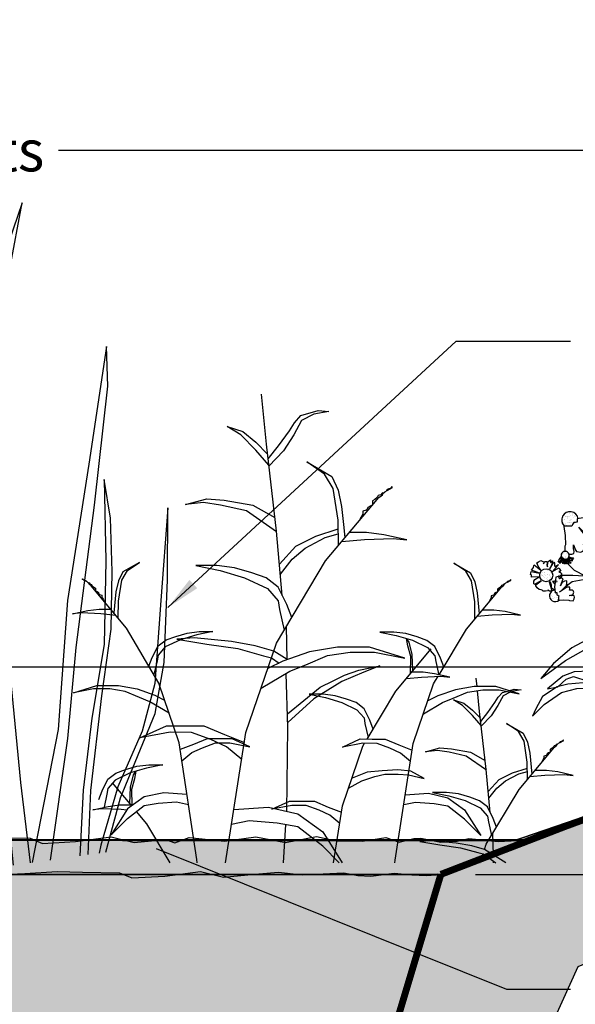
# Model space of a CAD drawing. Units: inches. Extents: x 0 to 536, y 0 to 172.
# Drawn here: x 424 to 428, y 131 to 138 of the extents above; entities that cross this region are included whole.
import ezdxf

# ---------------------------------------------------------------- set-up
doc = ezdxf.new("R2010")
doc.units = ezdxf.units.IN
doc.header["$LTSCALE"] = 0.25
doc.header["$MEASUREMENT"] = 0
for name, color, linetype in [('DTL-NORMAL', 7, 'Continuous'), ('l-BioR-anno-dims', 2, 'Continuous'), ('l-BioR-anno-text', 2, 'Continuous'), ('l-BioR-base-bioret', 1, 'Continuous'), ('l-BioR-base-biosoil', 1, 'Continuous'), ('l-BioR-base-earth', 1, 'Continuous'), ('l-BioR-base-mulch', 1, 'Continuous'), ('l-BioR-base-no57', 1, 'Continuous'), ('l-BioR-base-water', 1, 'Continuous'), ('SHRUBS', 1, 'Continuous')]:
    doc.layers.add(name, color=color, linetype=linetype)
doc.layers.add('l-BioR-hatch-nonprint', color=4, linetype='Continuous', plot=False)
doc.styles.add('Labels', font='ARIAL.TTF', dxfattribs={"height": 2.4})
doc.styles.get("Standard").update_dxf_attribs({"font": 'ARIAL.TTF'})
doc.dimstyles.new('Dimensions$0', dxfattribs={"dimtxt": 2.4, "dimasz": 0.25, "dimexe": 0.25, "dimexo": 0.25, "dimgap": 0.15, "dimtad": 0, "dimtih": 1, "dimtoh": 1, "dimdec": 1, "dimzin": 2, "dimdsep": 46, "dimtxsty": 'Labels', "dimblk": 'ARCHTICK', "dimcen": 0, "dimdle": 0.25, "dimclrd": 256, "dimclre": 256, "dimclrt": 2, "dimadec": 0, "dimazin": 0, "dimtfac": 1, "dimtdec": 1, "dimtofl": 0, "dimtmove": 1, "dimatfit": 2, "dimfxl": 1, "dimtfill": 1, "dimtolj": 1, "dimtzin": 0, "dimarcsym": 0})
doc.dimstyles.new('Dimensions$7', dxfattribs={"dimtxt": 2.4, "dimasz": 3, "dimexe": 0.25, "dimexo": 0.25, "dimgap": 0.15, "dimtad": 0, "dimtih": 1, "dimtoh": 1, "dimdec": 1, "dimzin": 2, "dimdsep": 46, "dimtxsty": 'Labels', "dimblk": 'ARCHTICK', "dimcen": 0, "dimdle": 0.25, "dimclrd": 256, "dimclre": 256, "dimclrt": 2, "dimadec": 0, "dimazin": 0, "dimtfac": 1, "dimtdec": 1, "dimtofl": 0, "dimtmove": 1, "dimatfit": 2, "dimfxl": 1, "dimtfill": 1, "dimtolj": 1, "dimtzin": 0, "dimarcsym": 0})

# ---------------------------------------------------------------- blocks, each defined once
blk = doc.blocks.new('_ArchTick')
at = {"color": 0, "linetype": 'ByBlock', "const_width": 0.15}
blk.add_lwpolyline([(-0.5, -0.5), (0.5, 0.5)], dxfattribs=at)
blk = doc.blocks.new('*D50')
at = {"layer": 'Defpoints', "color": 0, "transparency": 16777216}
for p in [(431.3372, 136.7008), (411.0924, 132.9624), (431.3372, 132.9601)]:
    blk.add_point(p, dxfattribs=at)
at = {"layer": 'l-BioR-anno-dims', "lineweight": -2, "transparency": 16777216}
for p, q in [((411.0924, 133.2124), (411.0924, 136.9508)), ((431.3372, 133.2101), (431.3372, 136.9508)), ((410.8924, 136.7008), (418.3624, 136.7008)), ((431.5372, 136.7008), (424.0548, 136.7008))]:
    blk.add_line(p, q, dxfattribs=at)
at = {"layer": 'l-BioR-anno-dims', "lineweight": -2, "transparency": 16777216, "xscale": 0.2, "yscale": 0.2, "zscale": 0.2, "rotation": 180}
blk.add_blockref('_ArchTick', (411.0924, 136.7008), dxfattribs=at)
at = {"layer": 'l-BioR-anno-dims', "lineweight": -2, "transparency": 16777216, "xscale": 0.2, "yscale": 0.2, "zscale": 0.2}
blk.add_blockref('_ArchTick', (431.3372, 136.7008), dxfattribs=at)
at = {"layer": 'l-BioR-anno-dims', "color": 2, "transparency": 16777216, "insert": (421.2086, 136.7008), "char_height": 0.3, "attachment_point": 5, "bg_fill": 3, "box_fill_scale": 1.25, "bg_fill_color": 256, "bg_fill_true_color": 13158600, "bg_fill_transparency": 0}
blk.add_mtext('\\A1;Size to Project Requirements', dxfattribs=at)
blk = doc.blocks.new('BioR-veg-herb-2b')
at = {"layer": 'SHRUBS'}
for points in [[(231.3441, 64.688), (231.334, 65.2736), (231.3045, 66.0512), (231.2454, 66.9863), (231.1273, 67.8574), (230.9157, 68.9697), (230.7631, 69.4323), (230.9895, 68.9845), (231.2011, 67.8574), (231.3192, 66.8485), (231.4423, 65.5246), (231.4706, 64.688)], [(231.1978, 64.688), (230.9557, 65.5442), (230.808, 66.189), (230.5374, 67.193), (230.3257, 68.0346), (230.2962, 68.32), (230.5374, 67.4932), (230.8228, 66.5335), (231.0148, 65.6181), (231.3313, 64.688)], [(230.922, 64.6912), (230.8398, 65.1495), (230.6706, 65.8169), (230.5384, 66.2876), (230.4738, 66.6998), (230.4338, 67.0843), (230.443, 67.3673), (230.5107, 66.7828), (230.603, 66.183), (230.7629, 65.6662), (230.8952, 65.1587), (230.9835, 64.6912)], [(230.7927, 64.6912), (230.6337, 65.0664), (230.3046, 65.6385), (230.1908, 65.9954), (230.0862, 66.5859), (230.0124, 67.1027), (230.1539, 66.4445), (230.2769, 65.8539), (230.4153, 65.5247), (230.643, 65.1495), (230.8214, 64.7465), (230.8415, 64.6912)], [(231.8154, 66.7105), (231.8649, 66.8957), (231.9, 67.1178), (231.8737, 66.6181), (231.8697, 66.4338)], [(231.8154, 66.7105), (231.7588, 66.2221), (231.6342, 65.5346), (231.5373, 64.8841), (231.5162, 64.6904)], [(231.5796, 65.168), (231.5438, 65.6847), (231.5069, 66.6044), (231.4884, 65.7216), (231.5161, 65.3094), (231.5529, 64.9884)], [(231.6081, 64.6904), (231.6204, 64.8564), (231.7588, 65.8438), (231.8697, 66.4338)]]:
    blk.add_lwpolyline(points, dxfattribs=at)
blk = doc.blocks.new('BioR-veg-herb-3a')
at = {"layer": 'SHRUBS'}
for p, q in [((236.4028, 87.4393), (236.3665, 87.8026)), ((236.4755, 86.8112), (236.4028, 87.4393)), ((236.5175, 86.3444), (236.4755, 86.8112)), ((236.5523, 85.88), (236.5473, 86.1193)), ((236.5585, 85.3889), (236.5459, 85.7805)), ((237.9287, 85.6856), (237.9227, 85.7456)), ((237.9469, 85.5034), (237.9317, 85.6553)), ((237.9954, 85.0847), (237.9469, 85.5034)), ((236.5509, 84.7812), (236.5585, 85.3889)), ((238.0234, 84.7735), (237.9954, 85.0847)), ((236.5273, 84.4083), (236.5434, 84.6852)), ((238.0465, 84.4652), (238.0432, 84.6234)), ((238.0477, 84.4083), (238.0475, 84.4195))]:
    blk.add_line(p, q, dxfattribs=at)
for points in [[(236.415, 87.3339), (236.4911, 87.4289), (236.5689, 87.5379), (236.6053, 87.595), (236.652, 87.6469), (236.7765, 87.6832), (236.8544, 87.6781), (236.7454, 87.6573), (236.6572, 87.6106), (236.6001, 87.5068), (236.5274, 87.3926), (236.4211, 87.2809)], [(236.4202, 87.289), (236.325, 87.3977), (236.216, 87.5068), (236.1173, 87.569), (236.2315, 87.5327), (236.325, 87.4548), (236.4111, 87.3676)], [(236.9242, 86.7051), (236.9212, 86.8901), (236.8859, 87.1187), (236.8241, 87.2228), (236.6948, 87.3117), (236.876, 87.207), (236.9222, 87.1081), (236.9476, 86.9886), (236.9624, 86.838), (236.9712, 86.7611)], [(237.246, 87.0839), (237.26, 87.0955), (237.2766, 87.1051), (237.3169, 87.1261), (237.3096, 87.1308), (237.3073, 87.1262), (237.2979, 87.1165), (237.2883, 87.1166), (237.2767, 87.112), (237.272, 87.1051)], [(237.2178, 87.0548), (237.2339, 87.0674), (237.2432, 87.0747), (237.246, 87.0816), (237.246, 87.0886), (237.241, 87.0863), (237.2316, 87.0747), (237.2127, 87.0675), (237.2056, 87.0536), (237.1889, 87.0394), (237.17, 87.0302), (237.1698, 86.9993), (237.1532, 86.9924), (237.1369, 86.9828), (237.1322, 86.9689), (237.1248, 86.962), (237.1012, 86.9548), (237.1011, 86.9335), (237.0941, 86.9219), (237.082, 86.903), (237.0796, 86.8934)], [(236.4761, 86.8047), (236.2575, 86.9565), (236.0706, 86.9981), (235.946, 87.0188), (235.8163, 87.0032), (235.972, 87.0448), (236.0966, 87.0344), (236.3042, 86.9981), (236.4641, 86.9097)], [(236.1068, 84.4083), (236.2545, 85.3516), (236.4756, 85.9994), (236.8315, 86.5947), (237.2178, 87.0548)], [(236.4971, 86.5716), (236.6156, 86.7022), (236.761, 86.7749), (236.9222, 86.8266)], [(236.5036, 86.499), (236.5897, 86.6088), (236.6831, 86.6866), (236.8285, 86.7645), (236.9228, 86.7903)], [(236.949, 86.7346), (237.1125, 86.749), (237.3202, 86.7584), (237.4188, 86.7476), (237.2529, 86.7847), (237.1284, 86.8009), (237.0054, 86.8018)], [(235.3274, 86.1811), (235.33, 86.3044), (235.3542, 86.4566), (235.3958, 86.5258), (235.4823, 86.5847), (235.3612, 86.5155), (235.33, 86.4497), (235.3127, 86.3701), (235.3023, 86.2698), (235.2962, 86.2185)], [(236.5862, 86.1844), (236.5497, 86.2794), (236.488, 86.4043), (236.4001, 86.4722), (236.2964, 86.509), (236.172, 86.5459), (236.0423, 86.5621), (235.8918, 86.5629), (236.0681, 86.5257), (236.2443, 86.4729), (236.4101, 86.3943), (236.4875, 86.3056), (236.4976, 86.2433), (236.5314, 86.0927)], [(237.9131, 86.1748), (237.9111, 86.2982), (237.8876, 86.4505), (237.8464, 86.5199), (237.7601, 86.5792), (237.8809, 86.5094), (237.9118, 86.4435), (237.9287, 86.3638), (237.9386, 86.2634), (237.9444, 86.2122)], [(235.1141, 86.4346), (235.1048, 86.4424), (235.0937, 86.4488), (235.0669, 86.463), (235.0718, 86.4661), (235.0734, 86.463), (235.0796, 86.4565), (235.086, 86.4565), (235.0937, 86.4535), (235.0968, 86.4488)], [(235.1328, 86.4151), (235.1221, 86.4236), (235.1159, 86.4285), (235.1141, 86.4331), (235.1141, 86.4377), (235.1174, 86.4362), (235.1236, 86.4285), (235.1363, 86.4236), (235.1409, 86.4143), (235.152, 86.4047), (235.1646, 86.3986), (235.1646, 86.3779), (235.1757, 86.3733), (235.1865, 86.3669), (235.1896, 86.3576), (235.1945, 86.3529), (235.2102, 86.348), (235.2102, 86.3339), (235.2149, 86.3261), (235.2228, 86.3135), (235.2244, 86.3071)], [(235.9001, 84.4083), (235.8975, 84.4322), (235.7695, 85.2766), (235.6242, 85.7092), (235.3888, 86.1071), (235.1328, 86.4151)], [(238.1088, 86.4079), (238.1196, 86.4163), (238.1258, 86.4212), (238.1276, 86.4258), (238.1276, 86.4305), (238.1243, 86.4289), (238.118, 86.4212), (238.1054, 86.4164), (238.1007, 86.4072), (238.0896, 86.3977), (238.0769, 86.3915), (238.0768, 86.3709), (238.0657, 86.3663), (238.0549, 86.36), (238.0517, 86.3507), (238.0468, 86.3461), (238.0311, 86.3413), (238.031, 86.3271), (238.0263, 86.3194), (238.0183, 86.3068), (238.0167, 86.3003)], [(238.1276, 86.4274), (238.1369, 86.4351), (238.148, 86.4415), (238.1749, 86.4555), (238.17, 86.4586), (238.1685, 86.4555), (238.1622, 86.4491), (238.1558, 86.4491), (238.1481, 86.4461), (238.1449, 86.4415)], [(237.6536, 85.7705), (237.8513, 86.1012), (238.1088, 86.4079)], [(235.311, 86.2008), (235.202, 86.2109), (235.0636, 86.2179), (234.9978, 86.2109), (235.1085, 86.2352), (235.1916, 86.2455), (235.2736, 86.2458)], [(237.9296, 86.1945), (238.0386, 86.2041), (238.1771, 86.2104), (238.2428, 86.2031), (238.1322, 86.2279), (238.0492, 86.2387), (237.9672, 86.2393)], [(235.551, 85.8328), (235.5757, 85.896), (235.6172, 85.9791), (235.6761, 86.0241), (235.7453, 86.0483), (235.8283, 86.0725), (235.9148, 86.0829), (236.0152, 86.0829), (235.8975, 86.0587), (235.7799, 86.0241), (235.6691, 85.9722), (235.6172, 85.9133), (235.6103, 85.8718), (235.5873, 85.7715)], [(237.6878, 85.8277), (237.6634, 85.891), (237.6223, 85.9743), (237.5637, 86.0195), (237.4946, 86.0441), (237.4116, 86.0687), (237.3252, 86.0795), (237.2248, 86.08), (237.3424, 86.0552), (237.4598, 86.02), (237.5703, 85.9676), (237.622, 85.9085), (237.6287, 85.867), (237.6512, 85.7666)], [(236.5522, 85.882), (236.4561, 85.9421), (236.3198, 85.9807), (236.1485, 86.0118), (235.8786, 86.0378), (235.754, 86.0274), (235.972, 85.991), (236.1952, 85.9599), (236.3821, 85.908), (236.4397, 85.894), (236.4938, 85.8557)], [(237.4455, 85.778), (237.4478, 85.903), (237.4271, 85.9791), (237.4163, 86.0331)], [(237.4626, 85.7984), (237.4582, 85.9168), (237.4375, 86.0068), (237.4204, 86.0318)], [(236.3648, 85.6747), (236.5733, 85.7965), (236.6877, 85.8427), (236.8438, 85.9094), (237.01, 85.9346), (237.1865, 85.9337), (237.4043, 85.8911), (237.1503, 85.9702), (236.9167, 85.9714), (236.7141, 85.936), (236.5217, 85.8694), (236.4131, 85.8161)], [(237.1322, 85.3053), (237.3391, 85.6513), (237.5967, 85.9581)], [(236.5554, 85.4869), (236.7921, 85.6796), (236.8856, 85.7263), (236.9686, 85.7678), (237.0724, 85.8042), (237.223, 85.8353), (237.1088, 85.7886), (236.9478, 85.7211), (236.7454, 85.5966), (236.5574, 85.4249)], [(237.4175, 85.7446), (237.5265, 85.7542), (237.6649, 85.7605), (237.7307, 85.7533), (237.62, 85.778), (237.537, 85.7888), (237.4551, 85.7894)], [(237.3322, 84.4083), (237.3345, 84.4288), (237.4666, 85.2725), (237.614, 85.7044), (237.6471, 85.7597)], [(235.697, 85.4924), (235.5584, 85.5742), (235.4823, 85.6054), (235.3785, 85.6503), (235.2677, 85.6676), (235.1501, 85.6676), (235.0047, 85.64), (235.1743, 85.6919), (235.33, 85.6919), (235.465, 85.6676), (235.593, 85.6227), (235.6653, 85.5868)], [(237.1756, 85.3778), (237.1512, 85.4411), (237.1101, 85.5244), (237.0515, 85.5697), (236.9824, 85.5942), (236.8995, 85.6188), (236.813, 85.6296), (236.7127, 85.6301), (236.8302, 85.6053), (236.9477, 85.5702), (237.0582, 85.5177), (237.1098, 85.4586), (237.1165, 85.4171), (237.1391, 85.3167)], [(237.5402, 85.4879), (237.6791, 85.5691), (237.7554, 85.5999), (237.8595, 85.6444), (237.9703, 85.6611), (238.0879, 85.6606), (238.2331, 85.6322), (238.0638, 85.6849), (237.9081, 85.6857), (237.773, 85.6621), (237.6448, 85.6177), (237.5723, 85.5822)], [(237.9551, 85.4331), (238.0058, 85.4965), (238.0577, 85.5692), (238.0819, 85.6072), (238.113, 85.6418), (238.1414, 85.6501)], [(238.1681, 85.6449), (238.1165, 85.6176), (238.0784, 85.5484), (238.03, 85.4723), (237.9591, 85.3978)], [(238.1591, 85.6552), (238.1961, 85.666), (238.248, 85.6626), (238.1782, 85.6493)], [(237.9585, 85.4032), (237.895, 85.4757), (237.8223, 85.5484), (237.7566, 85.5899), (237.8327, 85.5657), (237.895, 85.5138), (237.9525, 85.4556)], [(238.2945, 85.014), (238.2925, 85.1373), (238.269, 85.2897), (238.2278, 85.3591), (238.1416, 85.4183), (238.2624, 85.3485), (238.2932, 85.2826), (238.3101, 85.203), (238.32, 85.1026), (238.3259, 85.0513)], [(236.2239, 85.1564), (236.1139, 85.2485), (235.9999, 85.301), (235.86, 85.3535), (235.7043, 85.3543), (235.4861, 85.3138), (235.6786, 85.4011), (235.8083, 85.4005), (235.9485, 85.3998), (236.0987, 85.3368), (236.2432, 85.2796)], [(235.7893, 85.1463), (235.8629, 85.2074), (235.9391, 85.242), (236.0325, 85.2766), (236.1363, 85.2766), (236.2817, 85.2489), (236.1536, 85.3077), (236.0671, 85.3077), (235.9737, 85.3077), (235.8733, 85.2662), (235.7768, 85.2285)], [(236.8896, 84.4083), (236.9545, 84.8226), (237.1019, 85.2545), (237.1137, 85.2742)], [(237.4462, 85.1423), (237.3729, 85.2038), (237.2969, 85.2387), (237.2036, 85.2738), (237.0998, 85.2743), (236.9543, 85.2473), (237.0827, 85.3055), (237.1692, 85.3051), (237.2626, 85.3046), (237.3628, 85.2626), (237.4591, 85.2245)], [(238.509, 85.2665), (238.5184, 85.2742), (238.5295, 85.2806), (238.5563, 85.2946), (238.5515, 85.2977), (238.5499, 85.2947), (238.5437, 85.2882), (238.5372, 85.2883), (238.5295, 85.2852), (238.5264, 85.2806)], [(237.9958, 85.0803), (237.85, 85.1816), (237.7255, 85.2093), (237.6424, 85.2231), (237.5559, 85.2127), (237.6597, 85.2404), (237.7428, 85.2335), (237.8812, 85.2093), (237.9878, 85.1503)], [(237.9824, 84.5053), (237.9955, 84.5435), (238.2327, 84.9403), (238.4903, 85.2471)], [(238.4903, 85.2471), (238.501, 85.2555), (238.5072, 85.2603), (238.509, 85.265), (238.5091, 85.2696), (238.5057, 85.2681), (238.4995, 85.2604), (238.4868, 85.2555), (238.4821, 85.2463), (238.471, 85.2368), (238.4584, 85.2307), (238.4583, 85.2101), (238.4471, 85.2055), (238.4363, 85.1991), (238.4332, 85.1898), (238.4282, 85.1852), (238.4125, 85.1804), (238.4124, 85.1662), (238.4078, 85.1585), (238.3997, 85.1459), (238.3981, 85.1395)], [(235.1884, 84.8672), (235.2127, 84.9305), (235.2539, 85.0138), (235.3125, 85.059), (235.3816, 85.0836), (235.4645, 85.1082), (235.551, 85.119), (235.6513, 85.1195), (235.5338, 85.0947), (235.4163, 85.0595), (235.3058, 85.0071), (235.2542, 84.948), (235.2475, 84.9065), (235.226, 84.8108)], [(235.4136, 84.8379), (235.4179, 84.9563), (235.4387, 85.0463), (235.4557, 85.0714)], [(235.4305, 84.8239), (235.4283, 84.9425), (235.4491, 85.0186), (235.4599, 85.0726)], [(236.9977, 84.9491), (237.0949, 85.0032), (237.1883, 85.0344), (237.261, 85.0517), (237.3579, 85.0517), (237.4311, 85.0457), (237.5447, 85.0205), (237.4478, 85.0724), (237.3544, 85.0828), (237.2402, 85.0759), (237.1329, 85.0655), (237.0228, 85.0227)], [(238.0098, 84.9249), (238.0888, 85.012), (238.1857, 85.0605), (238.2932, 85.0949)], [(238.0141, 84.8766), (238.0715, 84.9497), (238.1338, 85.0016), (238.2307, 85.0535), (238.2936, 85.0707)], [(238.311, 85.0336), (238.4201, 85.0432), (238.5585, 85.0495), (238.6242, 85.0423), (238.5136, 85.067), (238.4306, 85.0778), (238.3487, 85.0784)], [(235.8259, 84.9046), (235.6588, 84.9167), (235.5169, 84.8856), (235.3958, 84.7991), (235.2781, 84.6122), (235.3958, 84.7298), (235.5169, 84.8233), (235.6172, 84.8406), (235.7522, 84.851), (235.8369, 84.8323)], [(235.4273, 84.8216), (235.2883, 84.9871)], [(238.0692, 84.6668), (238.0448, 84.7301), (238.0037, 84.8134), (237.9451, 84.8587), (237.876, 84.8832), (237.7931, 84.9078), (237.7066, 84.9186), (237.6062, 84.9191), (237.7238, 84.8943), (237.8413, 84.8592), (237.9518, 84.8067), (238.0034, 84.7476), (238.0101, 84.7061), (238.0327, 84.6057)], [(236.9341, 84.6925), (236.8607, 84.7539), (236.7847, 84.7889), (236.6915, 84.8239), (236.5877, 84.8244), (236.4422, 84.7974), (236.5705, 84.8556), (236.657, 84.8552), (236.7505, 84.8548), (236.8506, 84.8128), (236.9469, 84.7746)], [(237.4084, 84.9008), (237.5756, 84.9121), (237.7174, 84.8803), (237.8381, 84.7932), (237.9548, 84.6057), (237.8377, 84.724), (237.7171, 84.818), (237.6168, 84.8358), (237.4819, 84.8468), (237.3971, 84.8286)], [(235.3902, 84.7902), (235.3497, 84.7938), (235.2112, 84.8), (235.1455, 84.7928), (235.2561, 84.8175), (235.3391, 84.8283), (235.4211, 84.8289)], [(235.7059, 84.4083), (235.537, 84.6908), (235.4616, 84.7806)], [(236.1672, 84.7941), (236.418, 84.811), (236.6306, 84.7633), (236.8117, 84.6326), (236.9514, 84.4083)], [(236.9305, 84.4083), (236.8112, 84.5288), (236.6302, 84.6698), (236.4798, 84.6965), (236.2774, 84.7131), (236.1502, 84.6857)], [(238.1376, 84.4083), (237.9824, 84.5053), (237.8916, 84.531), (237.7774, 84.5518), (237.5974, 84.5691), (237.5144, 84.5621), (237.6597, 84.5379), (237.8085, 84.5172), (237.9331, 84.4825), (237.9715, 84.4732), (238.0632, 84.4083)], [(237.9493, 84.4083), (237.9715, 84.4732)]]:
    blk.add_lwpolyline(points, dxfattribs=at)
blk = doc.blocks.new('BioR-veg-herb')
at = {"layer": 'DTL-NORMAL'}
h = blk.add_hatch(dxfattribs=at)
h.set_pattern_fill('AR-SAND', color=8, scale=0.017143, style=0)
h.set_pattern_definition([(37.5, (-120.718795, 322.56297), (-0.0010798861, 0.0330312646), [0, -0.0260571428, 0, -0.0291428571, 0, -0.0278571428]), (7.5, (-120.718795, 322.56297), (0.030339029, 0.048379647), [0, -0.0140571429, 0, -0.0234857143, 0, -0.009]), (327.5, (-120.73988, 322.56297), (0.053385289, 9.70123e-05), [0, -0.0085714286, 0, -0.0308571428, 0, -0.0402857143]), (317.5, (-120.73988, 322.56297), (0.051533599, 0.015045867), [0, -0.0042857143, 0, -0.0202285714, 0, -0.0231428571])])
h.paths.add_polyline_path([(225.6238, 73.976), (225.6392, 73.9674), (225.6351, 73.9559), (225.641, 73.9523), (225.6474, 73.95), (225.6498, 73.9404), (225.6501, 73.9331), (225.6591, 73.9299), (225.668, 73.9266), (225.677, 73.9234), (225.6813, 73.9224), (225.6785, 73.9172, 1.384604)])
h.paths.add_polyline_path([(225.0653, 74.0166), (225.0774, 74.0166), (225.0896, 74.0191), (225.0896, 74.0409), (225.0959, 74.042, 1.397723), (224.9938, 73.9904), (224.9995, 73.9899), (225.0166, 73.9899), (225.0336, 73.9899), (225.0507, 73.9899), (225.0555, 74.002)])
h.paths.add_polyline_path([(224.9874, 73.7565), (224.9877, 73.7522), (224.9923, 73.7516), (224.9979, 73.751), (225.0026, 73.7518), (225.0026, 73.7514), (225.0062, 73.751), (225.013, 73.7513), (225.018, 73.7534), (225.0229, 73.7584), (225.0245, 73.7633), (225.0276, 73.7686), (225.0305, 73.7684, 1.341233), (224.9732, 73.7675), (224.9762, 73.768), (224.9806, 73.7602), (224.9837, 73.7578)])
h.paths.add_polyline_path([(224.9122, 73.6333, 1), (224.8173, 73.6333, 1)])
h.paths.add_polyline_path([(224.9576, 73.4527), (224.9518, 73.4523), (224.9526, 73.4566), (224.9534, 73.4661), (224.9541, 73.4756), (224.9549, 73.4851), (224.9483, 73.4884), (224.9406, 73.4945), (224.9412, 73.5013), (224.9404, 73.5082), (224.9282, 73.5092), (224.9267, 73.5268, 0.150004), (224.9036, 73.5177), (224.9036, 73.5173), (224.903, 73.5173, 1.014471)])
at = {"layer": 'SHRUBS'}
for p, q in [((225.32, 73.1572), (225.2701, 73.0505)), ((225.3565, 73.178), (225.32, 73.1572)), ((225.4156, 73.167), (225.3565, 73.178)), ((225.467, 73.1846), (225.4156, 73.167)), ((225.4664, 73.1377), (225.467, 73.1846)), ((225.4664, 73.1377), (225.4723, 73.1833)), ((225.4345, 73.0399), (225.4664, 73.1377)), ((225.4407, 73.0721), (225.4664, 73.1377)), ((225.2701, 73.0505), (225.2341, 72.8904)), ((225.3643, 72.9214), (225.4345, 73.0399)), ((225.4706, 72.9769), (225.4407, 73.0721)), ((225.4866, 72.9369), (225.4706, 72.9769)), ((225.2341, 72.8904), (225.229, 72.7112)), ((225.2892, 72.8028), (225.3643, 72.9214)), ((225.3654, 72.8577), (225.4113, 72.917)), ((225.4113, 72.917), (225.4866, 72.9369)), ((225.5208, 72.8987), (225.4482, 72.8323)), ((225.5396, 72.7803), (225.5208, 72.8987)), ((225.229, 72.7112), (225.2892, 72.8028)), ((225.3329, 72.7145), (225.3654, 72.8577)), ((225.4482, 72.8323), (225.3812, 72.7139)), ((225.558, 72.5742), (225.5396, 72.7803)), ((225.3395, 72.6092), (225.3329, 72.7145)), ((225.3812, 72.7139), (225.3395, 72.6092)), ((225.6993, 72.6557), (225.6819, 72.5764)), ((225.7274, 72.6643), (225.6993, 72.6557)), ((225.781, 72.6619), (225.7274, 72.6643)), ((225.9461, 72.7236), (225.8708, 72.7022)), ((226.0059, 72.6475), (225.9461, 72.7236)), ((225.7513, 72.5507), (225.8555, 72.6215)), ((225.9275, 72.6376), (225.9753, 72.5881)), ((225.9753, 72.5881), (226.0374, 72.571)), ((226.0374, 72.571), (226.0059, 72.6475)), ((225.5989, 72.5299), (225.558, 72.5742)), ((225.6164, 72.4043), (225.5989, 72.5299)), ((225.6547, 72.5189), (225.6536, 72.4705)), ((225.6819, 72.5764), (225.6547, 72.5189)), ((225.7026, 72.4627), (225.7513, 72.5507)), ((225.7919, 72.5313), (225.7235, 72.4966)), ((225.7293, 72.4699), (225.8221, 72.5304)), ((225.8221, 72.5304), (225.9931, 72.53)), ((226.0352, 72.502), (225.9095, 72.5151)), ((225.9931, 72.53), (226.1349, 72.4687)), ((225.6536, 72.4705), (225.6635, 72.2844)), ((225.689, 72.3619), (225.7293, 72.4699)), ((225.7235, 72.4966), (225.7026, 72.4627)), ((226.1488, 72.4388), (226.0352, 72.502)), ((226.1349, 72.4687), (226.2381, 72.3144)), ((225.635, 72.2992), (225.6164, 72.4043)), ((226.2381, 72.3144), (226.1488, 72.4388)), ((225.6577, 72.1521), (225.635, 72.2992)), ((225.6958, 72.2701), (225.689, 72.3619)), ((225.6993, 72.3487), (225.7037, 72.287)), ((225.6635, 72.2844), (225.6577, 72.1521)), ((225.6991, 72.0839), (225.6958, 72.2701)), ((225.7037, 72.287), (225.7026, 72.1563))]:
    blk.add_line(p, q, dxfattribs=at)
for points in [[(225.0302, 73.7855), (225.0507, 73.7855), (225.0653, 73.7904), (225.0677, 73.805), (225.0628, 73.8269), (225.0628, 73.8536), (225.075, 73.822), (225.075, 73.8196), (225.0847, 73.805), (225.114, 73.8001), (225.1286, 73.8074), (225.1359, 73.822), (225.1359, 73.8463), (225.1335, 73.8561), (225.1505, 73.8536), (225.1749, 73.8561), (225.1724, 73.8755), (225.1651, 73.8974), (225.0994, 73.9826), (225.1359, 73.9461), (225.1895, 73.9023), (225.2211, 73.8999), (225.2455, 73.8999), (225.2528, 73.9047), (225.243, 73.929), (225.2236, 73.9582), (225.1822, 73.9777), (225.2723, 73.9509), (225.282, 73.9728), (225.2869, 73.9874), (225.2747, 73.9899), (225.2698, 73.9996), (225.2918, 74.0045), (225.2966, 74.0191), (225.2869, 74.0482), (225.2504, 74.0482), (225.1627, 74.0531), (225.0896, 74.0409), (225.0896, 74.0191), (225.0774, 74.0166), (225.0653, 74.0166), (225.0555, 74.002), (225.0507, 73.9899), (225.0336, 73.9899), (225.0166, 73.9899), (224.9995, 73.9899), (224.9927, 73.9905), (224.9922, 73.9874)], [(225.6804, 73.9207), (225.6628, 73.888), (225.6487, 73.8525), (225.6494, 73.8465), (225.6406, 73.8221), (225.6242, 73.8208), (225.6114, 73.8254), (225.6046, 73.8307), (225.6061, 73.8389), (225.6128, 73.8495), (225.6179, 73.8636), (225.6054, 73.8493), (225.605, 73.848), (225.5971, 73.8421), (225.5808, 73.8451), (225.5744, 73.8517), (225.5734, 73.8608), (225.578, 73.8736), (225.5811, 73.8783), (225.5717, 73.8802), (225.5593, 73.8861), (225.5642, 73.8959), (225.5722, 73.9061), (225.623, 73.9385), (225.5969, 73.9262), (225.5603, 73.9132), (225.5432, 73.918), (225.5303, 73.9226), (225.5274, 73.9265), (225.5372, 73.9375), (225.553, 73.9492), (225.5785, 73.9516), (225.5259, 73.9546), (225.5249, 73.9679), (225.5251, 73.9766), (225.532, 73.9755), (225.5364, 73.9797), (225.5258, 73.9865), (225.526, 73.9951), (225.5366, 74.0086), (225.5559, 74.0017), (225.603, 73.9877), (225.6392, 73.9674), (225.6351, 73.9559), (225.641, 73.9523), (225.6474, 73.95), (225.6498, 73.9404), (225.6501, 73.9331), (225.6591, 73.9299), (225.668, 73.9266), (225.677, 73.9234), (225.6807, 73.9225), (225.6804, 73.9207)], [(224.9922, 73.9874), (225.0019, 73.9217), (225.0044, 73.8536), (224.9995, 73.8439), (224.9995, 73.8063)], [(225.1819, 73.9105), (225.2463, 73.8543), (225.3428, 73.7304), (225.4139, 73.6217), (225.4516, 73.4713), (225.4767, 73.3125), (225.4934, 73.1036), (225.4934, 73.0242)], [(225.578, 73.9124), (225.5637, 73.9077), (225.5473, 73.9037), (225.5167, 73.8872), (225.4697, 73.8195), (225.4336, 73.7632), (225.3983, 73.5826)], [(224.9265, 73.529), (224.9215, 73.529), (224.9022, 73.541), (224.9022, 73.5627), (224.895, 73.5844), (224.8854, 73.5868), (224.9024, 73.5315), (224.9036, 73.5173), (224.8882, 73.5173), (224.8752, 73.5244), (224.8729, 73.5197), (224.8599, 73.5185), (224.8421, 73.5173), (224.835, 73.5244), (224.8279, 73.5268), (224.8126, 73.5303), (224.7996, 73.5421), (224.7889, 73.5563), (224.7901, 73.5634), (224.8267, 73.5929), (224.783, 73.5669), (224.7736, 73.5705), (224.7736, 73.5905), (224.7818, 73.6023), (224.8126, 73.6224), (224.757, 73.62), (224.757, 73.6342), (224.7499, 73.6389), (224.7535, 73.6484), (224.7558, 73.6602), (224.8161, 73.6496), (224.7582, 73.6708), (224.7712, 73.6885), (224.7736, 73.7051), (224.7771, 73.7086), (224.8256, 73.6708), (224.8055, 73.7003), (224.796, 73.7228), (224.809, 73.731), (224.8244, 73.7405), (224.8445, 73.7298), (224.8539, 73.7334)], [(224.8444, 73.7168), (224.854, 73.7336), (224.8685, 73.7336), (224.8709, 73.724), (224.8685, 73.7095), (224.8733, 73.6951), (224.8757, 73.7312), (224.895, 73.7456), (224.895, 73.7264), (224.9095, 73.7384), (224.9095, 73.7288), (224.8974, 73.6951), (224.8902, 73.6806), (224.9191, 73.7288), (224.9239, 73.7216), (224.9239, 73.7023), (224.9287, 73.6975), (224.9528, 73.7119), (224.9456, 73.7047), (224.9095, 73.6614), (224.9432, 73.6806), (224.9577, 73.6879), (224.9625, 73.6758), (224.9697, 73.6638), (224.9552, 73.6614), (224.9673, 73.6542), (224.9745, 73.6469), (224.9745, 73.6205), (224.9552, 73.6277), (224.9479, 73.6233)], [(224.9723, 73.7627), (224.9671, 73.742), (224.9597, 73.7279), (224.9516, 73.7294), (224.9545, 73.7361), (224.959, 73.7471), (224.9649, 73.7575), (224.9715, 73.7679)], [(224.9804, 73.7545), (224.9708, 73.7405), (224.9634, 73.7294), (224.9575, 73.7235), (224.9678, 73.7227), (224.973, 73.7287), (224.979, 73.7442), (224.9812, 73.7531)], [(224.9722, 73.7673), (224.9762, 73.768), (224.9806, 73.7602), (224.9837, 73.7578), (224.9874, 73.7565), (224.9877, 73.7522), (224.9923, 73.7516), (224.9979, 73.751), (225.0013, 73.7516), (225.0062, 73.751), (225.013, 73.7513), (225.018, 73.7534), (225.0229, 73.7584), (225.0245, 73.7633), (225.0276, 73.7686), (225.0319, 73.7683), (225.0313, 73.7658)], [(224.9871, 73.7494), (224.9841, 73.7324), (224.9804, 73.7213), (224.9864, 73.7198), (224.9908, 73.725), (224.9908, 73.7309), (224.9915, 73.7464), (224.9915, 73.7494)], [(224.9975, 73.7494), (224.9975, 73.7361), (224.996, 73.7242), (224.9952, 73.7176), (225.0026, 73.7176), (225.0034, 73.7242), (225.0026, 73.7316), (225.0026, 73.7449), (225.0026, 73.7523)], [(225.0026, 73.7456), (225.0076, 73.7382)], [(225.0105, 73.7467), (225.0134, 73.7347), (225.0117, 73.7164), (225.006, 73.717), (225.0071, 73.7313), (225.0082, 73.7484)], [(225.0128, 73.7303), (225.017, 73.7241)], [(225.013, 73.7301), (225.017, 73.7241)], [(225.0151, 73.7479), (225.0225, 73.7359), (225.0248, 73.7204), (225.0237, 73.717), (225.0168, 73.7176), (225.0174, 73.7376), (225.0157, 73.7473)], [(225.0169, 73.7242), (225.0249, 73.7123), (225.0672, 73.6712), (225.146, 73.6282)], [(225.0202, 73.7507), (225.0317, 73.7376), (225.0414, 73.7222), (225.0437, 73.7199), (225.0345, 73.7187), (225.0288, 73.7199), (225.0305, 73.7267), (225.0191, 73.7513)], [(225.0263, 73.7582), (225.0426, 73.756), (225.0574, 73.7457), (225.0508, 73.7442), (225.053, 73.7398), (225.0515, 73.7361), (225.0404, 73.7398), (225.036, 73.7457), (225.0249, 73.7553)], [(225.03, 73.7649), (225.036, 73.7642), (225.0515, 73.759), (225.0589, 73.759), (225.0611, 73.7568), (225.0574, 73.7501), (225.0397, 73.7545), (225.0308, 73.7605), (225.0271, 73.7619)], [(224.9297, 73.5871), (224.9215, 73.5916), (224.9095, 73.5892), (224.9271, 73.5681)], [(224.9536, 73.4524), (224.9907, 73.4549), (225.0289, 73.4531), (225.0341, 73.45), (225.0599, 73.4479), (225.0679, 73.4623), (225.069, 73.4759), (225.0669, 73.4843), (225.0589, 73.4863), (225.0464, 73.4845), (225.0315, 73.4858), (225.0497, 73.4911), (225.0511, 73.491), (225.0596, 73.4958), (225.0637, 73.5119), (225.0603, 73.5204), (225.0525, 73.5251), (225.0389, 73.5262), (225.0333, 73.5253), (225.0355, 73.5347), (225.0352, 73.5484), (225.0242, 73.5479), (225.0117, 73.5448), (224.9612, 73.512), (224.9832, 73.5307), (225.0101, 73.5587), (225.0129, 73.5762), (225.014, 73.5898), (225.0116, 73.5941), (224.9976, 73.5898), (224.9804, 73.5802), (224.9676, 73.558), (224.9867, 73.6071), (224.9749, 73.6135), (224.967, 73.6169), (224.965, 73.6102), (224.9594, 73.6079), (224.9577, 73.6204), (224.9497, 73.6237), (224.933, 73.6196), (224.9314, 73.5992), (224.9247, 73.5505), (224.9282, 73.5092), (224.9404, 73.5082), (224.9412, 73.5013), (224.9406, 73.4945), (224.9483, 73.4884), (224.9549, 73.4851), (224.9541, 73.4756), (224.9534, 73.4661), (224.9526, 73.4566), (224.9519, 73.4528), (224.9536, 73.4524)], [(224.9433, 73.5874), (224.9399, 73.5874), (224.9428, 73.584)], [(224.9591, 73.6099), (224.961, 73.6086)], [(224.9621, 73.6342), (225.0583, 73.6342), (225.1797, 73.6259), (225.2842, 73.5966), (225.347, 73.5716), (225.3721, 73.5465), (225.4516, 73.4796)], [(225.0035, 73.5422), (225.0137, 73.5532), (225.0242, 73.5666), (225.0518, 73.5876), (225.1329, 73.6024), (225.1991, 73.6121), (225.2259, 73.6114)], [(225.3983, 73.5826), (225.3956, 73.5118), (225.4168, 73.4205), (225.4744, 73.3267)], [(225.7935, 73.0682), (225.8276, 73.1861), (225.9096, 73.2861), (225.9735, 73.3595), (226.0323, 73.3673), (226.1214, 73.3635), (226.1673, 73.314), (226.1359, 73.302), (226.0776, 73.3494), (226.0342, 73.3405), (225.9819, 73.2606), (225.9325, 73.2113), (225.8817, 73.1568), (225.8058, 73.0851), (225.9493, 73.2049), (226.0339, 73.2715), (226.1626, 73.3092), (226.2666, 73.3043), (226.3471, 73.3004), (226.4587, 73.2405), (226.3102, 73.2983), (226.2231, 73.2968), (226.0612, 73.2452), (225.9751, 73.1833), (225.8905, 73.1182), (225.7864, 73.046), (226.0052, 73.1891), (226.114, 73.2092), (226.2619, 73.1835), (226.328, 73.1276), (226.4312, 72.9752), (226.3456, 73.0777), (226.237, 73.1563), (226.1176, 73.1925), (226.0186, 73.186), (225.8973, 73.1135), (225.8496, 73.0758), (225.8021, 73.0269)], [(225.6775, 73.2307), (225.6763, 73.2922), (225.6909, 73.3346), (225.7309, 73.3487), (225.769, 73.3594), (225.7982, 73.3311), (225.8212, 73.2477), (225.8124, 73.1738), (225.7897, 73.0861)], [(225.6836, 73.1369), (225.5895, 73.2033), (225.4507, 73.28), (225.2751, 73.2448), (225.1843, 73.1815), (225.0496, 73.1069), (224.9174, 72.994), (224.8254, 72.8851), (225.0028, 73.0156), (225.1702, 73.1109), (225.3136, 73.1536), (225.4745, 73.1779), (225.5733, 73.1681), (225.6468, 73.1399)], [(225.5021, 73.0947), (225.5242, 73.1689), (225.5771, 73.2119), (225.6658, 73.2369), (225.7334, 73.2012), (225.789, 73.0896), (225.8088, 72.9947), (225.8141, 72.8837), (225.8167, 72.8421), (225.7646, 72.9484), (225.6855, 73.0663), (225.6404, 73.1541), (225.6111, 73.1871), (225.5663, 73.1715), (225.5452, 73.1223), (225.503, 73.0411), (225.5198, 72.9562), (225.5685, 72.7909)], [(225.407, 73.1654), (225.3522, 73.0352), (225.3039, 72.9204), (225.2382, 72.7631)], [(225.6405, 72.4516), (225.6096, 72.6891), (225.6002, 72.7627), (225.5559, 72.8021), (225.5278, 72.8787), (225.4899, 72.9403), (225.4248, 73.0182)], [(225.61, 72.686), (225.6448, 72.8975), (225.6879, 73.0627)], [(225.6436, 72.6563), (225.6601, 72.8695), (225.7133, 73.0249)], [(225.254, 72.9027), (225.1762, 72.9402), (225.0672, 72.9331), (224.9839, 72.9029), (224.8734, 72.8105), (224.9483, 72.8252), (225.0077, 72.8817), (225.061, 72.9009), (225.166, 72.8658), (225.23, 72.8454), (225.2469, 72.8389)], [(225.625, 72.5709), (225.6685, 72.7705), (225.7197, 72.9122), (225.7503, 72.9697)], [(225.4767, 72.9248), (225.4158, 72.8466), (225.369, 72.7572), (225.3417, 72.6763)], [(225.5976, 72.1634), (225.5341, 72.5958), (225.4993, 72.8791)], [(225.6683, 72.5476), (225.6981, 72.7208), (225.7357, 72.8756), (225.774, 72.9292)], [(225.2216, 72.8366), (225.1322, 72.8552), (225.0217, 72.8451), (224.9436, 72.8251), (224.8375, 72.7548), (224.7902, 72.6668), (224.7643, 72.6142), (224.85, 72.698), (224.9758, 72.7854), (225.086, 72.8141), (225.2354, 72.8153)], [(225.5966, 72.0807), (225.518, 72.2819), (225.5026, 72.399), (225.437, 72.393), (225.3329, 72.3256), (225.2274, 72.2199), (225.2889, 72.3469), (225.3753, 72.3934), (225.5038, 72.409), (225.3446, 72.4197), (225.2414, 72.383), (225.1454, 72.3109), (225.2941, 72.4322), (225.4059, 72.4509), (225.5039, 72.4057), (225.458, 72.539), (225.4091, 72.6507), (225.3696, 72.7218)], [(225.6253, 72.0845), (225.514, 72.4011), (225.4038, 72.6807), (225.3879, 72.7154)], [(225.6702, 72.397), (225.7282, 72.614), (225.7936, 72.6271), (225.8999, 72.6859), (225.9741, 72.6551)]]:
    blk.add_lwpolyline(points, dxfattribs=at)
blk.add_circle((224.8648, 73.6333), 0.0474, dxfattribs=at)
for centre, radius, start, end in [((225.036, 74.0336), 0.0604, 7.93891, 225.61174), ((225.6609, 73.9557), 0.0423, 294.61972, 152.29255), ((225.0017, 73.7765), 0.0299, 344.29311, 197.46286), ((224.9299, 73.4846), 0.0423, 93.30379, 310.97661)]:
    blk.add_arc(centre, radius, start, end, dxfattribs=at)
blk = doc.blocks.new('*D56')
at = {"layer": 'Defpoints', "color": 0, "transparency": 16777216}
for p in [(426.8372, 131.4601), (436.7247, 131.4601), (435.9113, 129.7934)]:
    blk.add_point(p, dxfattribs=at)
at = {"layer": 'l-BioR-anno-dims', "lineweight": -2, "transparency": 16777216}
for p, q in [((436.7247, 131.6601), (436.7247, 130.9319)), ((427.0872, 131.4601), (436.9747, 131.4601)), ((436.7247, 129.5934), (436.7247, 130.3217)), ((436.1613, 129.7934), (436.9747, 129.7934))]:
    blk.add_line(p, q, dxfattribs=at)
at = {"layer": 'l-BioR-anno-dims', "lineweight": -2, "transparency": 16777216, "xscale": 0.2, "yscale": 0.2, "zscale": 0.2}
for p, rotation in [((436.7247, 131.4601), 90), ((436.7247, 129.7934), 270)]:
    blk.add_blockref('_ArchTick', p, dxfattribs=dict(at, rotation=rotation))
at = {"layer": 'l-BioR-anno-dims', "color": 2, "transparency": 16777216, "insert": (436.7247, 130.6268), "char_height": 0.3, "attachment_point": 5, "bg_fill": 3, "box_fill_scale": 1.25, "bg_fill_color": 256, "bg_fill_true_color": 13158600, "bg_fill_transparency": 0}
blk.add_mtext('\\A1;>/= 12"', dxfattribs=at)

msp = doc.modelspace()

# ---------------------------------------------------------------- hatches: boundary and pattern name
at = {"layer": 'l-BioR-base-biosoil'}
h = msp.add_hatch(dxfattribs=at)
h.set_pattern_fill('AR-SAND', color=256, scale=0.1)
h.set_pattern_definition([(37.5, (390.96658, 143.77382), (-0.00629934, 0.1926824), [0, -0.152, 0, -0.17, 0, -0.1625]), (7.5, (390.96658, 143.77382), (0.1769777, 0.2822146), [0, -0.082, 0, -0.137, 0, -0.0525]), (327.5, (390.84358, 143.77382), (0.3114142, 0.0005659), [0, -0.05, 0, -0.18, 0, -0.235]), (317.5, (390.84358, 143.77382), (0.3006127, 0.0877676), [0, -0.025, 0, -0.118, 0, -0.135])])
h.paths.add_polyline_path([(417.4435, 129.6268), (418.1102, 128.9601), (426.0478, 128.9601), (426.8372, 131.4601), (417.4435, 131.4601)])
h.paths.add_polyline_path([(417.6388, 128.9601), (417.1102, 129.4887), (417.1102, 131.4601), (415.3913, 131.4601), (416.1808, 128.9601)])
at = {"layer": 'l-BioR-base-mulch'}
h = msp.add_hatch(dxfattribs=at)
h.set_pattern_fill('AR-RSHKE', color=256, scale=0.02, angle=45)
h.set_pattern_definition([(45, (390.96658, 143.77382), (0.1909188, 0.5303301), [0.12, -0.1, 0.14, -0.06, 0.18, -0.08]), (45, (391.04436, 143.86574), (0.1909188, 0.5303301), [0.1, -0.38, 0.08, -0.12]), (45, (391.23175, 144.01777), (0.1909188, 0.5303301), [0.06, -0.62]), (135, (390.96658, 143.77382), (-0.2899138, 0.0494975), [0.23, -0.73]), (135, (391.05144, 143.85867), (-0.2899138, 0.0494975), [0.225, -0.735]), (135, (391.12215, 143.92938), (-0.2899138, 0.0494975), [0.21, -0.75]), (135, (391.23175, 144.01777), (-0.2899138, 0.0494975), [0.23, -0.73]), (135, (391.27417, 144.0602), (-0.2899138, 0.0494975), [0.23, -0.73]), (135, (391.39085, 144.19808), (-0.2899138, 0.0494975), [0.22, -0.74])])
h.paths.add_polyline_path([(417.0702, 131.4601), (417.0703, 131.7087), (417.4835, 131.7086), (417.4834, 131.4601), (426.8372, 131.4601), (427.4859, 131.7101), (414.7442, 131.7101), (415.3913, 131.4601)])

# ---------------------------------------------------------------- linework, layer by layer
at = {"layer": 'l-BioR-base-bioret', "const_width": 0.05}
msp.add_lwpolyline([(415.3314, 131.4833), (416.3913, 128.1268), (425.8372, 128.1268), (426.8372, 131.4601)], dxfattribs=at)
at = {"layer": 'l-BioR-base-biosoil'}
msp.add_lwpolyline([(417.6388, 128.9601), (416.1808, 128.9601), (415.3913, 131.4601), (426.8372, 131.4601), (426.0478, 128.9601), (418.1102, 128.9601)], dxfattribs=at)
at = {"layer": 'l-BioR-base-mulch'}
for points in [[(414.7442, 131.7101), (427.4859, 131.7101), (426.8372, 131.4601), (415.3913, 131.4601), (414.7442, 131.7101)], [(423.5943, 131.7262), (423.8616, 131.7215), (423.9508, 131.684), (424.1899, 131.6981), (424.4495, 131.7309), (424.6163, 131.6902), (424.8435, 131.7121), (424.9096, 131.6891), (425.0134, 131.7271), (425.2694, 131.7015), (425.497, 131.7316), (425.7125, 131.6904), (425.9354, 131.7353), (426.0816, 131.7035), (426.2697, 131.7), (426.4383, 131.7262), (426.5357, 131.6943), (426.6406, 131.7206), (426.6929, 131.7224), (426.8364, 131.6925), (426.9561, 131.7015), (427.0398, 131.7194), (427.2521, 131.6985), (427.4859, 131.7101), (427.4859, 131.7101)], [(423.5524, 131.4549), (423.8241, 131.4668), (424.0588, 131.4808), (424.2415, 131.4762), (424.5088, 131.4715), (424.5979, 131.434), (424.8371, 131.4481), (425.0967, 131.4809), (425.2635, 131.4402), (425.4906, 131.4621), (425.6606, 131.4771), (425.833, 131.4575), (426.1331, 131.4715), (426.2363, 131.4528), (426.3296, 131.446), (426.4995, 131.4679), (426.6266, 131.4563), (426.7334, 131.4528), (426.8372, 131.4601)]]:
    msp.add_lwpolyline(points, dxfattribs=at)
at = {"layer": 'l-BioR-base-no57'}
for points in [[(427.4859, 131.7101), (414.6414, 131.7101)], [(426.8372, 131.4601), (415.3913, 131.4601)], [(426.8372, 131.4601), (425.8372, 131.4601)]]:
    msp.add_lwpolyline(points, dxfattribs=at)

# ---------------------------------------------------------------- dimensions: what is measured, and where the dimension line sits
at = {"layer": 'l-BioR-anno-dims'}
dim = msp.add_linear_dim(base=(431.3372, 136.7008), p1=(411.0924, 132.9624), p2=(431.3372, 132.9601), text='Size to Project Requirements', dimstyle='Dimensions$0', override={"dimtxt": 0.3, "dimasz": 0.2, "dimtxsty": 'Standard', "dimdle": 0.2}, dxfattribs=at)
dim.commit()
dim.dimension.update_dxf_attribs({"geometry": '*D50', "text_midpoint": (421.2086, 136.7008), "dimtype": 160})

# ---------------------------------------------------------------- leaders
at = {"layer": 'l-BioR-anno-text', "annotation_type": 0, "has_hookline": 1, "hookline_direction": 0, "text_width": 1.5702}
msp.add_leader([(424.7746, 131.6471), (427.3134, 130.6301), (427.7771, 130.6301)], dimstyle='Dimensions$7', override={"dimasz": 0.25, "dimgap": 0.2}, dxfattribs=at)

# ---------------------------------------------------------------- next in the draw order: hatches: boundary and pattern name
at = {"layer": 'l-BioR-base-earth'}
h = msp.add_hatch(dxfattribs=at)
h.set_pattern_fill('EARTH', color=256, scale=2)
h.set_pattern_definition([(0, (390.9666, 143.7738), (0.5, 0.5), [0.5, -0.5]), (0, (390.9666, 143.9613), (0.5, 0.5), [0.5, -0.5]), (0, (390.9666, 144.1488), (0.5, 0.5), [0.5, -0.5]), (90, (391.0291, 144.2113), (-0.5, 0.5), [0.5, -0.5]), (90, (391.2166, 144.2113), (-0.5, 0.5), [0.5, -0.5]), (90, (391.4041, 144.2113), (-0.5, 0.5), [0.5, -0.5])])
h.paths.add_polyline_path([(426.704, 128.3036), (425.8903, 128.3036), (425.8372, 128.1268), (416.3913, 128.1268), (415.3314, 131.4833), (414.7442, 131.7101), (414.5986, 131.7664), (413.9557, 132.0149), (413.4387, 132.214), (413.0236, 132.3717), (412.6863, 132.496), (412.5596, 132.5404), (412.5561, 132.5369), (412.5581, 132.5409), (412.4028, 132.5952), (412.1492, 132.6774), (411.9014, 132.7507), (411.639, 132.8218), (411.3558, 132.8921), (411.0491, 132.9617), (410.9139, 132.9896), (410.8913, 132.9601), (410.8852, 132.9956), (410.8654, 132.9997), (410.8157, 132.9971), (410.829, 133.0072), (410.8257, 133.0079), (410.7402, 132.984), (410.7335, 133.0227), (410.6646, 133.021), (410.6764, 133.038), (410.4589, 133.079), (410.4571, 133.0767), (410.4566, 133.0795), (410.3547, 133.0987), (410.1852, 133.1278), (410.1849, 133.1274), (410.1848, 133.1278), (409.9618, 133.1662), (409.5348, 133.233), (409.5045, 133.2373), (409.5008, 133.2309), (409.4986, 133.2382), (409.0711, 133.2992), (408.9564, 133.3142), (408.9377, 133.3064), (408.9345, 133.317), (408.5693, 133.3647), (408.032, 133.4292), (407.6859, 133.4675), (407.6857, 133.4672), (407.6856, 133.4675), (407.4634, 133.4921), (407.1542, 133.5237), (407.1515, 133.5226), (407.1511, 133.524), (406.8674, 133.553), (406.7298, 133.566), (406.7287, 133.5592), (406.723, 133.5667), (406.6614, 133.5725), (406.6139, 133.5501), (406.6042, 133.5779), (406.5699, 133.5811), (406.5332, 133.574), (406.538, 133.5841), (406.3246, 133.6043), (406.3193, 133.5943), (406.3155, 133.6051), (406.2479, 133.6115), (406.0617, 133.6277), (406.0554, 133.6157), (406.0508, 133.6286), (405.7739, 133.6527), (405.7689, 133.6432), (405.7652, 133.6535), (405.609, 133.667), (405.597, 133.668), (405.5872, 133.6448), (405.5761, 133.6697), (405.5392, 133.6726), (405.5048, 133.6618), (405.5148, 133.6745), (405.3942, 133.6842), (405.3894, 133.6749), (405.3797, 133.6853), (405.3728, 133.6859), (405.3559, 133.6534), (405.3435, 133.6882), (405.3297, 133.6893), (405.2751, 133.6769), (405.2826, 133.693), (405.1633, 133.7026), (405.1611, 133.6991), (405.1602, 133.7028), (404.9545, 133.7192), (404.9064, 133.7227), (404.9045, 133.71), (404.8963, 133.7207), (404.8197, 133.6842), (404.8065, 133.7212), (404.7389, 133.7077), (404.7511, 133.7339), (404.6329, 133.7425), (404.6249, 133.7299), (404.6216, 133.7433), (404.2885, 133.7675), (409.6461, 132.3062), (413.645, 130.7501), (415.1079, 127.3388), (426.2662, 127.3388)])
h.paths.add_polyline_path([(427.833, 130.7919), (435.444, 133.9601), (435.039, 133.8615), (435.0371, 133.8505), (435.017, 133.8561), (434.677, 133.7733), (434.5151, 133.7339), (434.5141, 133.7282), (434.5106, 133.7328), (434.3314, 133.6892), (434.009, 133.6107), (433.7081, 133.5374), (433.4271, 133.469), (433.2769, 133.4324), (433.2761, 133.4278), (433.2676, 133.4302), (433.1645, 133.4051), (432.9187, 133.3452), (432.7289, 133.299), (432.7264, 133.2844), (432.7174, 133.2962), (432.6874, 133.2889), (432.5018, 133.2436), (432.4999, 133.2364), (432.4962, 133.2422), (432.4665, 133.235), (432.2514, 133.1824), (432.0444, 133.1317), (432.0437, 133.1274), (432.041, 133.1309), (432.0371, 133.1299), (431.8191, 133.0762), (431.5926, 133.0201), (431.4902, 132.9947), (431.4883, 132.984), (431.4691, 132.9894), (431.3528, 132.9605), (431.0951, 132.896), (430.8127, 132.8244), (430.4914, 132.7385), (430.1149, 132.63), (429.6671, 132.4907), (429.1316, 132.3124), (428.4923, 132.0867), (427.7329, 131.8053), (427.4859, 131.7101), (427.4859, 131.7101), (427.2174, 131.6066), (427.2176, 131.6002), (427.2111, 131.6042), (426.8372, 131.4601), (425.9872, 128.6268), (426.8506, 128.6268)])
h.paths.add_polyline_path([(426.8506, 128.6268), (425.9872, 128.6268), (425.8903, 128.3036), (426.704, 128.3036)])

# ---------------------------------------------------------------- next in the draw order: linework, layer by layer
at = {"layer": 'l-BioR-base-bioret', "const_width": 0.05}
msp.add_lwpolyline([(426.8372, 131.4601), (427.7329, 131.8053), (428.4923, 132.0867), (429.1316, 132.3124), (429.6671, 132.4907), (430.1149, 132.63), (430.4914, 132.7385), (430.8127, 132.8244), (431.0951, 132.896), (431.3528, 132.9605), (431.5926, 133.0201), (431.8191, 133.0762), (432.0371, 133.1299), (432.2514, 133.1824), (432.4665, 133.235), (432.6874, 133.2889), (432.9187, 133.3452), (433.1679, 133.4059), (433.3028, 133.4388)], dxfattribs=at)
at = {"layer": 'l-BioR-base-water', "const_width": 0.01}
msp.add_lwpolyline([(411.0924, 132.9624), (431.3528, 132.9605), (428.812, 132.1995), (427.369, 131.7043), (414.7442, 131.7101), (413.2311, 132.2928)], close=True, dxfattribs=at)
at = {"layer": 'l-BioR-base-water'}
msp.add_lwpolyline([(411.0924, 132.9624), (431.3528, 132.9605)], dxfattribs=at)
at = {"layer": 'l-BioR-hatch-nonprint'}
msp.add_lwpolyline([(404.2885, 133.7675), (409.6461, 132.3062), (413.645, 130.7501), (415.1079, 127.3388), (426.2662, 127.3388), (427.833, 130.7919), (435.444, 133.9601)], dxfattribs=at)

# ---------------------------------------------------------------- next in the draw order: block references
at = {"layer": 'l-BioR-base-no57', "xscale": -1, "rotation": 7.693997153842576}
msp.add_blockref('BioR-veg-herb-2b', (661.7858, 98.4109), dxfattribs=at)
at = {"layer": 'l-BioR-base-no57'}
for name, p in [('BioR-veg-herb-3a', (189.171, 47.135)), ('BioR-veg-herb', (202.7361, 59.9926))]:
    msp.add_blockref(name, p, dxfattribs=at)

# ---------------------------------------------------------------- next in the draw order: leaders
at = {"layer": 'l-BioR-anno-text'}
msp.add_leader([(424.8603, 133.3929), (426.9489, 135.3205), (427.7771, 135.3205)], dimstyle='Dimensions$7', override={"dimasz": 0.25, "dimgap": 0.2}, dxfattribs=at)

# ---------------------------------------------------------------- next in the draw order: dimensions: what is measured, and where the dimension line sits
at = {"layer": 'l-BioR-anno-dims'}
dim = msp.add_linear_dim(base=(436.7247, 131.4601), p1=(435.9113, 129.7934), p2=(426.8372, 131.4601), angle=90, text='>/= 12"', dimstyle='Dimensions$0', override={"dimtxt": 0.3, "dimasz": 0.2, "dimtxsty": 'Standard', "dimdle": 0.2}, dxfattribs=at)
dim.commit()
dim.dimension.update_dxf_attribs({"geometry": '*D56', "text_midpoint": (436.7247, 130.6268)})

doc.saveas('drawing.dxf')
